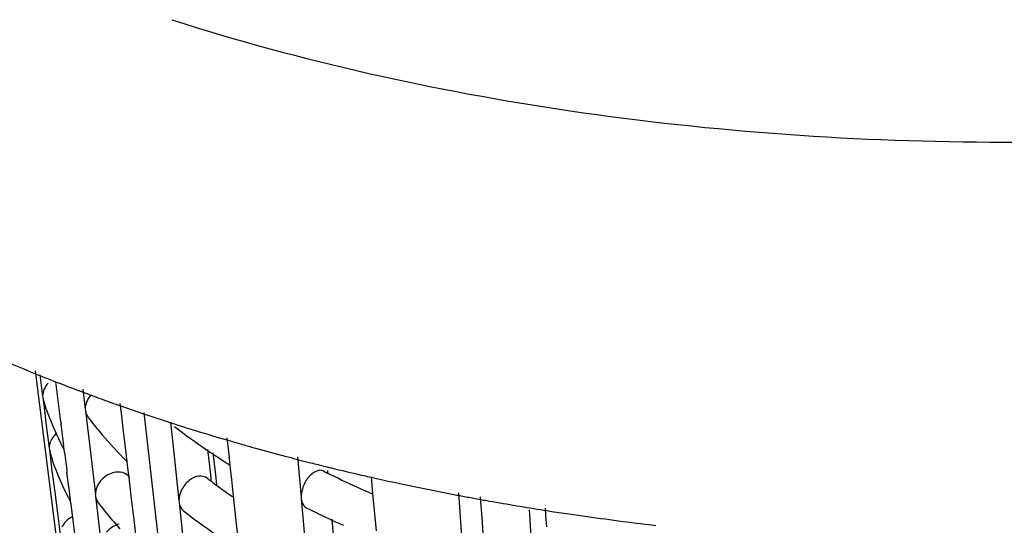
# Model space of a CAD drawing. Units: millimetres. Extents: x 0 to 1200, y 0 to 849.
# Drawn here: x 141 to 146, y 91 to 93 of the extents above; entities that cross this region are included whole.
import ezdxf

# ---------------------------------------------------------------- set-up
doc = ezdxf.new("R2010")
doc.units = ezdxf.units.MM
doc.header["$LTSCALE"] = 66
doc.layers.add('CURVE', color=7, linetype='CONTINUOUS')
doc.layers.add('GEOM', color=7, linetype='CONTINUOUS')

msp = doc.modelspace()

# ---------------------------------------------------------------- linework, layer by layer
at = {"layer": 'CURVE', "color": 40, "linetype": 'CONTINUOUS'}
msp.add_line((141.7692, 91.5426), (142.1943, 87.7924), dxfattribs=at)
at = {"layer": 'GEOM', "color": 7, "linetype": 'CONTINUOUS'}
for p, q in [((141.2315, 91.7483), (141.6115, 88.7565)), ((141.2555, 91.7286), (141.2687, 91.6235)), ((141.2686, 91.6245), (141.2697, 91.6152)), ((141.4674, 91.6581), (141.4791, 91.5598)), ((141.2697, 91.6152), (141.2733, 91.6024)), ((141.2697, 91.6152), (141.2775, 91.5535)), ((141.6578, 91.5386), (141.6519, 91.5875)), ((141.2775, 91.5535), (141.2853, 91.4916)), ((141.2871, 91.5588), (141.2851, 91.5645)), ((141.4789, 91.5607), (141.48, 91.5516)), ((141.48, 91.5516), (141.5046, 91.3452)), ((141.6702, 91.4353), (141.6578, 91.5386)), ((141.2853, 91.4916), (141.2931, 91.4295)), ((141.3729, 91.3795), (141.3596, 91.4842)), ((141.8796, 91.4993), (141.8886, 91.4964)), ((141.9003, 91.4946), (141.9198, 91.3117)), ((141.6827, 91.332), (141.6702, 91.4353)), ((141.2931, 91.4295), (141.3009, 91.3671)), ((142.1912, 91.3221), (142.1809, 91.4182)), ((141.3008, 91.3681), (141.302, 91.3588)), ((141.302, 91.3588), (141.3056, 91.3461)), ((141.302, 91.3588), (141.3151, 91.2544)), ((141.3737, 91.3707), (141.3725, 91.3799)), ((141.3749, 91.3607), (141.3737, 91.3707)), ((141.3768, 91.3455), (141.3749, 91.3607)), ((141.5046, 91.3452), (141.5293, 91.1379)), ((141.6834, 91.3232), (141.6823, 91.3323)), ((142.0839, 91.3605), (142.0927, 91.278)), ((142.1098, 91.3427), (142.1219, 91.2352)), ((141.3198, 91.301), (141.3179, 91.3067)), ((141.6715, 91.3142), (141.6665, 91.3194)), ((141.6859, 91.3019), (141.6834, 91.3232)), ((141.6883, 91.2817), (141.6859, 91.3019)), ((141.9198, 91.3117), (141.9416, 91.1069)), ((142.1919, 91.3134), (142.191, 91.3225)), ((142.195, 91.284), (142.1919, 91.3134)), ((142.1969, 91.2664), (142.195, 91.284)), ((142.5278, 91.3237), (142.5456, 91.1247)), ((141.3151, 91.2544), (141.3283, 91.1497)), ((141.3972, 91.1852), (141.3892, 91.2471)), ((141.6957, 91.22), (141.6883, 91.2817)), ((142.0927, 91.278), (142.0989, 91.2201)), ((142.1219, 91.2352), (142.1273, 91.1871)), ((142.2028, 91.2115), (142.1969, 91.2664)), ((142.6754, 91.2554), (142.6764, 91.2442)), ((141.708, 91.1168), (141.6957, 91.22)), ((142.0989, 91.2201), (142.1004, 91.2057)), ((142.2115, 91.1292), (142.2028, 91.2115)), ((142.9006, 91.1432), (142.8934, 91.2241)), ((141.3283, 91.1497), (141.3415, 91.0449)), ((141.5291, 91.1389), (141.5302, 91.1297)), ((142.9082, 91.0591), (142.9006, 91.1432)), ((143.3227, 91.1451), (143.3323, 91.0027)), ((141.4059, 91.1143), (141.4048, 91.1235)), ((141.4072, 91.1043), (141.4059, 91.1143)), ((141.4091, 91.0891), (141.4072, 91.1043)), ((141.5302, 91.1297), (141.5521, 90.9464)), ((141.7204, 91.0135), (141.708, 91.1168)), ((141.9415, 91.1079), (141.9425, 91.0988)), ((141.9425, 91.0988), (141.9642, 90.8948)), ((142.2247, 91.0074), (142.2115, 91.1292)), ((142.5455, 91.1256), (142.5463, 91.1166)), ((142.5463, 91.1166), (142.5643, 90.9148)), ((143.3295, 91.1322), (143.3515, 91.128)), ((143.4306, 91.1261), (143.4392, 90.9987)), ((141.3415, 91.0449), (141.3547, 90.9398)), ((141.4191, 91.0098), (141.4091, 91.0891)), ((142.9173, 90.958), (142.9082, 91.0591)), ((143.6755, 91.0383), (143.6741, 91.0619)), ((143.7549, 91.0329), (143.7524, 91.0694)), ((143.7744, 91.0559), (143.7946, 91.0528)), ((141.4322, 90.9052), (141.4191, 91.0098)), ((141.7329, 90.9101), (141.7204, 91.0135)), ((142.2357, 90.9053), (142.2247, 91.0074)), ((142.6968, 91.0156), (142.7122, 90.8428)), ((143.3323, 91.0027), (143.339, 90.9023)), ((143.4392, 90.9987), (143.4429, 90.9434)), ((143.6822, 90.9267), (143.6755, 91.0383)), ((143.7586, 90.9778), (143.7549, 91.0329)), ((144.2447, 90.9914), (144.2638, 90.9891)), ((144.2638, 90.9891), (144.2776, 90.9875)), ((144.2776, 90.9875), (144.2968, 90.9852))]:
    msp.add_line(p, q, dxfattribs=at)
for centre, radius, start, end in [((144.65, 100.1671), 9.0988, 248.22236, 248.64665), ((240.2957, 104.1331), 99.7414, 187.164544, 187.285686), ((144.7485, 100.4204), 9.3705, 248.64966, 249.69331), ((144.8273, 100.6318), 9.5962, 249.68981, 249.8567), ((142.6113, 92.0249), 1.4038, 197.5226, 199.145), ((144.8575, 100.7142), 9.684, 249.8569, 250.15802), ((144.8889, 100.8011), 9.7764, 250.15784, 250.34802), ((144.9082, 100.855), 9.8336, 250.34794, 250.4618), ((144.9256, 100.9042), 9.8858, 250.46184, 250.62432), ((144.9778, 101.0532), 10.0437, 250.62566, 251.29907), ((142.6992, 92.0576), 1.4976, 199.4556, 206.3249), ((145.0619, 101.3019), 10.3062, 251.29922, 252.0143), ((143.1464, 92.7907), 2.0861, 217.5744, 218.9128), ((143.198, 92.8323), 2.1523, 218.9117, 220.0146), ((145.1206, 101.482), 10.4957, 252.06487, 252.24955), ((145.1527, 101.5823), 10.601, 252.24986, 252.6241), ((143.322, 92.9385), 2.3157, 220.0548, 224.3631), ((143.9942, 94.1789), 3.4092, 232.5185, 235.8204), ((145.184, 101.6822), 10.7056, 252.62378, 252.80604), ((145.2502, 101.8981), 10.9315, 252.80894, 253.83511), ((142.7828, 92.0971), 1.5901, 206.2642, 206.5919), ((142.7916, 92.1015), 1.5999, 206.5919, 206.9244), ((145.3132, 102.1135), 11.1559, 253.83222, 254.01794), ((145.3385, 102.2019), 11.2478, 254.01812, 254.33364), ((142.6353, 91.7649), 1.3948, 197.4831, 199.179), ((142.8004, 92.106), 1.6098, 206.9244, 207.2478), ((142.8096, 92.1107), 1.6201, 207.2479, 207.5937), ((184.3873, 96.7092), 43.3437, 187.10848, 187.23961), ((144.1741, 94.4403), 3.7265, 235.7898, 237.0198), ((145.3909, 102.3896), 11.4427, 254.33488, 255.09376), ((143.4415, 93.0529), 2.4811, 224.4906, 224.9085), ((144.2472, 94.5524), 3.8604, 237.0159, 237.5718), ((144.2821, 94.6073), 3.9254, 237.5711, 237.86), ((145.4341, 102.5508), 11.6096, 255.09233, 255.26585), ((145.4653, 102.6697), 11.7325, 255.26646, 255.79094), ((145.5027, 102.8172), 11.8847, 255.79055, 256.14317), ((144.7626, 95.463), 4.7072, 243.4091, 243.6809), ((145.5246, 102.906), 11.9762, 256.14295, 256.3262), ((144.7831, 95.5045), 4.7535, 243.6809, 243.927), ((145.5606, 103.0547), 12.1292, 256.32734, 257.05837), ((143.8947, 93.5678), 2.9675, 232.3491, 232.7644), ((143.9203, 93.6016), 3.0099, 232.764, 233.0271), ((143.9375, 93.6244), 3.0384, 233.027, 233.215), ((143.9699, 93.6678), 3.0926, 233.2164, 233.8699), ((144.8648, 95.6735), 4.9412, 243.9372, 245.7728), ((145.5942, 103.2), 12.2782, 257.05723, 257.2367), ((145.6083, 103.2622), 12.342, 257.23673, 257.45548), ((145.6396, 103.4034), 12.4867, 257.45615, 257.98295), ((145.7114, 103.744), 12.8348, 257.98583, 259.16889), ((121.566, 88.6199), 19.9964, 7.19128, 7.37046), ((144.0464, 93.773), 3.2227, 233.8744, 235.1788), ((144.9603, 95.8837), 5.1721, 245.7642, 246.4856), ((145.7608, 103.9981), 13.0936, 259.16532, 259.29848), ((142.8235, 91.8457), 1.5999, 206.9496, 207.275), ((142.8327, 91.8504), 1.6102, 207.275, 207.624), ((143.1778, 92.3523), 2.0611, 217.5262, 218.882), ((145.7771, 104.0844), 13.1815, 259.39639, 259.52889), ((145.7915, 104.1627), 13.261, 259.52905, 259.82105), ((145.8051, 104.2381), 13.3377, 259.82089, 259.94409), ((145.8438, 104.46), 13.5629, 259.94688, 261.0965), ((143.2733, 92.4301), 2.1843, 218.8994, 221.9881), ((144.0163, 93.7296), 3.3699, 232.4842, 235.8247), ((144.8208, 95.5813), 5.0391, 243.4769, 245.023), ((145.8777, 104.6722), 13.7778, 261.09374, 261.21889), ((145.8945, 104.7823), 13.8892, 261.30404, 261.71368), ((144.9094, 95.7702), 5.2477, 245.0174, 245.7516), ((145.9321, 105.0456), 14.1551, 261.7167, 263.15341)]:
    msp.add_arc(centre, radius, start, end, dxfattribs=at)
for points, knots in [([(141.9067, 93.4824), (142.547, 93.2764), (143.9099, 92.9757), (146.0151, 92.8282), (148.1208, 92.9746), (149.4841, 93.2747), (150.1249, 93.4805)], [0, 0, 0, 0, 0.242223, 0.499929, 0.757654, 1, 1, 1, 1]), ([(139.437, 92.7863), (139.6892, 92.5679), (140.2793, 92.1629), (140.924, 91.8576), (141.2743, 91.7177)], [0, 0, 0, 0, 0.469319, 1, 1, 1, 1]), ([(141.6992, 91.2217), (141.6907, 91.2331), (141.6634, 91.2509), (141.6317, 91.249), (141.6164, 91.2448)], [0, 0, 0, 0, 0.473598, 1, 1, 1, 1]), ([(142.6554, 91.2536), (142.6325, 91.2653), (142.5814, 91.2318), (142.5545, 91.1791), (142.5456, 91.1425), (142.5456, 91.1247)], [0, 0, 0, 0, 0.414227, 0.713022, 1, 1, 1, 1]), ([(142.0819, 91.2183), (142.0707, 91.2271), (142.0356, 91.2335), (141.9883, 91.2081), (141.9527, 91.1639), (141.9416, 91.1255), (141.9416, 91.1069)], [0, 0, 0, 0, 0.204226, 0.453222, 0.734337, 1, 1, 1, 1]), ([(142.5463, 91.1166), (142.5467, 91.1117), (142.5495, 91.095), (142.5596, 91.078), (142.5704, 91.0725)], [0, 0, 0, 0, 0.290277, 1, 1, 1, 1])]:
    msp.add_open_spline(points, degree=3, knots=knots, dxfattribs=at)
for points in [[(141.296, 91.687), (141.2882, 91.6789), (141.2817, 91.6694), (141.277, 91.6591)], [(141.277, 91.6591), (141.2718, 91.6481), (141.2687, 91.6357), (141.2687, 91.6235)], [(141.5046, 91.6261), (141.4896, 91.6077), (141.4791, 91.5835), (141.4791, 91.5598)], [(141.48, 91.5516), (141.4814, 91.5399), (141.486, 91.5282), (141.4931, 91.5188)], [(141.3391, 91.4405), (141.3225, 91.4274), (141.3093, 91.4082), (141.3038, 91.3878)], [(141.3038, 91.3878), (141.302, 91.3811), (141.3009, 91.3741), (141.3009, 91.3671)], [(141.3974, 91.1206), (141.3677, 91.179), (141.3416, 91.2393), (141.3198, 91.301)], [(141.6164, 91.2448), (141.5927, 91.2384), (141.5704, 91.2233), (141.5548, 91.2043)], [(141.5548, 91.2043), (141.5398, 91.1859), (141.5293, 91.1616), (141.5293, 91.1379)], [(141.5302, 91.1297), (141.5316, 91.1181), (141.5362, 91.1064), (141.5432, 91.097)], [(141.9425, 91.0988), (141.9441, 91.0831), (141.9517, 91.0665), (141.9641, 91.0567)], [(141.382, 91.0034), (141.3742, 90.9952), (141.3677, 90.9857), (141.363, 90.9755)], [(141.4164, 91.0277), (141.4037, 91.0217), (141.3918, 91.0135), (141.382, 91.0034)], [(141.6465, 90.9917), (141.6228, 90.9853), (141.6005, 90.9702), (141.5849, 90.9512)]]:
    msp.add_open_spline(points, degree=3, dxfattribs=at)

doc.saveas('drawing.dxf')
